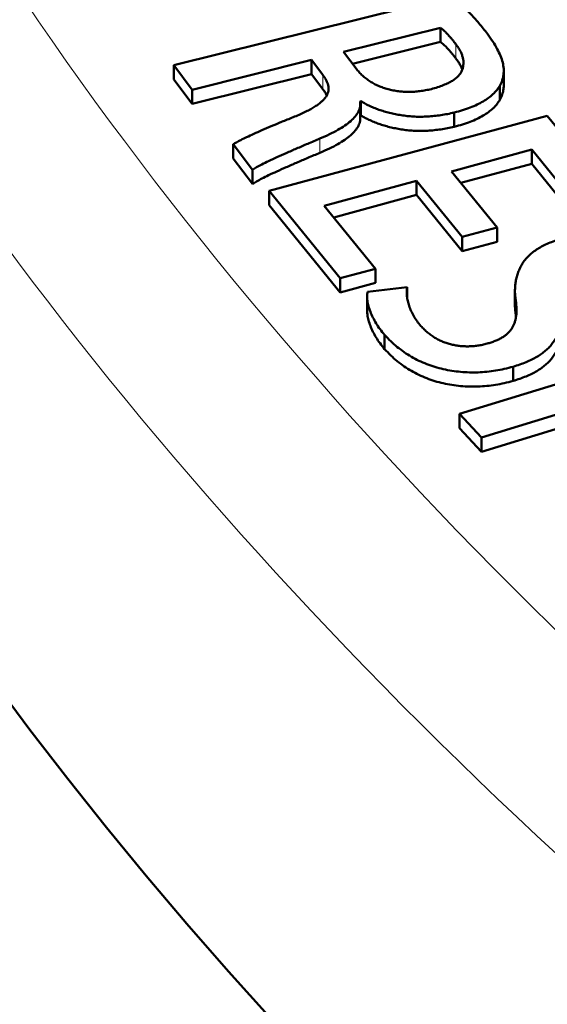
# Model space of a CAD drawing. Units: millimetres. Extents: x 319 to 1654, y 149 to 1881.
# Drawn here: x 1322 to 1331, y 923 to 940 of the extents above; entities that cross this region are included whole.
import ezdxf

# ---------------------------------------------------------------- set-up
doc = ezdxf.new("R2010")
doc.units = ezdxf.units.MM
doc.header["$LTSCALE"] = 7
doc.layers.add('A1 contornos visíveis', color=7, linetype='Continuous', lineweight=50)
doc.layers.add('B1 arestas tangentes', color=7, linetype='Continuous', lineweight=13)

msp = doc.modelspace()

# ---------------------------------------------------------------- linework, layer by layer
at = {"layer": 'A1 contornos visíveis'}
for p, q in [((1329.209453934091, 940.6140597768957), (1324.41426915738, 939.4151346587337)), ((1327.340632484138, 939.6459514808466), (1329.010874210564, 940.0634721448546)), ((1329.010874210564, 940.0634721448546), (1329.010874210564, 939.818523170577)), ((1327.495673323709, 939.439759025018), (1329.010874210564, 939.818523170577)), ((1327.555360673448, 939.3603794160141), (1327.340632484138, 939.6459514808467)), ((1324.41426915738, 939.4151346587337), (1324.41426915738, 939.1701856844554)), ((1324.41426915738, 939.4151346587337), (1324.730482866035, 938.9934762226432)), ((1324.730482866035, 938.9934762226432), (1326.788119061328, 939.5078362802051)), ((1326.788119061328, 939.5078362802051), (1326.788119061328, 939.2628873059268)), ((1326.788119061328, 939.5078362802051), (1326.980596970944, 939.2511746234543)), ((1324.730482866035, 938.7485272483648), (1326.788119061328, 939.2628873059267)), ((1326.788119061328, 939.2628873059268), (1326.980596970944, 939.0062256491759)), ((1330.103794621473, 939.3230483970098), (1330.103794621473, 939.0780994227315)), ((1324.41426915738, 939.1701856844554), (1324.730482866036, 938.7485272483648)), ((1330.034798216917, 939.061346036936), (1330.034798216917, 938.8163970626576)), ((1324.730482866035, 938.9934762226432), (1324.730482866035, 938.7485272483648)), ((1327.628719587357, 938.7904458970389), (1327.640532461355, 938.7935278284212)), ((1327.628719587357, 938.7904458970389), (1327.628719587357, 938.5454969227605)), ((1327.640532461355, 938.7935278284212), (1327.640532461355, 938.548578854143)), ((1330.852931428337, 938.5427324630584), (1326.058844377085, 937.245383412913)), ((1327.628719587357, 938.5454969227605), (1327.640532461355, 938.548578854143)), ((1329.250066611178, 938.5996377683063), (1329.250066611178, 938.354688794028)), ((1332.027872327685, 937.0954815090408), (1330.852931428337, 938.5427324630584)), ((1325.437220385997, 938.0512890196376), (1325.437220385997, 937.8063400453593)), ((1325.437220385997, 938.0512890196376), (1325.76711389354, 937.6111698712851)), ((1329.200828103137, 937.5837394929996), (1330.58578658461, 937.9585292185972)), ((1330.58578658461, 937.958529218597), (1330.58578658461, 937.7135802443188)), ((1330.58578658461, 937.958529218597), (1331.419994623147, 936.9309810412446)), ((1325.437220385997, 937.8063400453593), (1325.76711389354, 937.3662208970069)), ((1329.363868803318, 937.3829116819905), (1330.58578658461, 937.7135802443189)), ((1330.58578658461, 937.7135802443189), (1331.419994623147, 936.6860320669663)), ((1325.76711389354, 937.6111698712851), (1325.76711389354, 937.3662208970069)), ((1329.988038505701, 936.6140813538078), (1329.200828103137, 937.5837394929996)), ((1327.007454942434, 936.9901811040442), (1328.599217179059, 937.4209349063146)), ((1328.599217179059, 937.4209349063146), (1328.599217179059, 937.1759859320364)), ((1328.599217179059, 937.4209349063146), (1329.386427581622, 936.451276767123)), ((1326.058844377085, 937.245383412913), (1326.058844377085, 937.0004344386348)), ((1326.058844377085, 937.245383412913), (1327.283720264655, 935.7366242933496)), ((1327.170495642615, 936.7893532930351), (1328.599217179059, 937.1759859320363)), ((1328.599217179059, 937.1759859320363), (1329.386427581622, 936.2063277928445)), ((1326.058844377085, 937.0004344386348), (1327.283720264655, 935.4916753190714)), ((1327.891597969193, 935.901124761146), (1327.007454942434, 936.9901811040443)), ((1329.386427581622, 936.4512767671229), (1329.988038505701, 936.6140813538077)), ((1329.988038505701, 936.6140813538078), (1329.988038505701, 936.3691323795296)), ((1329.386427581622, 936.4512767671229), (1329.386427581622, 936.2063277928445)), ((1329.386427581622, 936.2063277928445), (1329.988038505701, 936.3691323795294)), ((1327.283720264655, 935.7366242933497), (1327.891597969193, 935.901124761146)), ((1327.891597969193, 935.901124761146), (1327.891597969193, 935.6561757868676)), ((1327.283720264655, 935.7366242933497), (1327.283720264655, 935.4916753190714)), ((1327.283720264655, 935.4916753190714), (1327.891597969193, 935.6561757868676)), ((1328.435298825205, 935.5846191559715), (1327.754094965627, 935.5020215264118)), ((1328.435298825205, 935.5846191559715), (1328.435298825205, 935.417343455587)), ((1330.29748646414, 935.5211422548389), (1330.29748646414, 935.2761932805606)), ((1327.747385392711, 935.4164215179668), (1327.747385392711, 935.1714725436885)), ((1334.011531956892, 934.8344445081498), (1329.341649109708, 933.3944129810194)), ((1328.048502902042, 934.7592756587891), (1328.048502902042, 934.5143266845108)), ((1329.719855778023, 932.9855837760612), (1334.389738625206, 934.4256153031915)), ((1329.719855778023, 932.7406348017828), (1334.389738625206, 934.1806663289133)), ((1330.26579313689, 934.21050668542), (1330.26579313689, 933.9655577111416)), ((1329.341649109708, 933.3944129810195), (1329.341649109708, 933.1494640067411)), ((1329.341649109708, 933.3944129810195), (1329.719855778023, 932.9855837760612)), ((1329.341649109708, 933.1494640067411), (1329.719855778023, 932.7406348017828)), ((1329.719855778023, 932.9855837760612), (1329.719855778023, 932.7406348017829))]:
    msp.add_line(p, q, dxfattribs=at)
msp.add_ellipse((1442.692287730868, 958.3958856418922), major_axis=(-131.7505188455243, -1.033506346856847e-12), ratio=0.5773502691896277, start_param=0, end_param=3.141592653589791, dxfattribs=at)
for points, knots in [([(1329.822962415471, 939.9572759124143), (1329.774115949688, 940.0197153848529), (1329.678513628402, 940.1419219439008), (1329.546487252139, 940.2888723086314), (1329.44051659725, 940.3996864255097), (1329.360947458934, 940.4756908945152), (1329.286346234366, 940.5473192728903), (1329.234560422325, 940.5922680022638), (1329.209453934091, 940.6140597768957)], [0, 0, 0, 0, 0.2750594057120292, 0.5383463727819293, 0.6644468298420588, 0.7832618468254671, 0.8949223025008156, 1, 1, 1, 1]), ([(1329.010874210564, 940.0634721448553), (1329.020026805003, 940.057025281311), (1329.039815755423, 940.0430864289003), (1329.066749509481, 940.0181810294957), (1329.098470572318, 939.9897390715682), (1329.129805939309, 939.9560156693769), (1329.164549886385, 939.9180184684035), (1329.200632775505, 939.8753831627384), (1329.239674982304, 939.8281237958394), (1329.265385596558, 939.7949798692795), (1329.278840597746, 939.7776348316673)], [0, 0, 0, 0, 0.0766768398059537, 0.1657840508059748, 0.2699488644017594, 0.3881501490546689, 0.5178980326975341, 0.6656256552425217, 0.8250136242652657, 1, 1, 1, 1]), ([(1330.034798216917, 939.0613460369359), (1330.050597061257, 939.0923013572534), (1330.082526881064, 939.1548627559562), (1330.102185738469, 939.2541005073515), (1330.106475649667, 939.3575371100209), (1330.08723354926, 939.4661427968261), (1330.050483740114, 939.5802489141395), (1329.991303199125, 939.7002773656117), (1329.917849639781, 939.8276186739215), (1329.855303275407, 939.9130842246477), (1329.822962415471, 939.9572759124143)], [0, 0, 0, 0, 0.1045368288551515, 0.2112712826753464, 0.3228872643772603, 0.4397805610577016, 0.5647706840218241, 0.699054021832935, 0.8443898086569708, 0.9999999999999999, 0.9999999999999999, 0.9999999999999999, 0.9999999999999999]), ([(1329.278840597746, 939.7776348316673), (1329.293128015944, 939.7584177282587), (1329.321127797971, 939.7207569907371), (1329.354867245726, 939.6634699870265), (1329.380955709487, 939.6070801111886), (1329.397396876955, 939.5513019515129), (1329.407901084176, 939.496520020942), (1329.41024348446, 939.4423839788702), (1329.402576812109, 939.3889803501057), (1329.389816441176, 939.3363822228122), (1329.365628575043, 939.2852104380999), (1329.328156557942, 939.2368557578501), (1329.279816791348, 939.1909140975961), (1329.218647367339, 939.1480132983097), (1329.145361239316, 939.1078928922058), (1329.059392208657, 939.0707747774786), (1328.962370746472, 939.0356343494066), (1328.891409508236, 939.0157719757243), (1328.854884137087, 939.0055483580327)], [0, 0, 0, 0, 0.0679877235157627, 0.1332390087917665, 0.1965931452923843, 0.2575870717992741, 0.3170513002901282, 0.3757340552145307, 0.4333526799730933, 0.4911415226054727, 0.5482670861260877, 0.6051824954877493, 0.6628658622088626, 0.722574054296064, 0.7853331568336209, 0.8520285917844218, 0.9238357342831087, 1, 1, 1, 1]), ([(1329.010874210564, 939.818523170577), (1329.020026805003, 939.8120763070326), (1329.039815755423, 939.798137454622), (1329.066749509481, 939.7732320552174), (1329.098470572318, 939.7447900972899), (1329.129805939309, 939.7110666950986), (1329.164549886385, 939.6730694941251), (1329.200632775505, 939.6304341884602), (1329.239674982304, 939.5831748215611), (1329.265385596558, 939.5500308950011), (1329.278840597746, 939.5326858573891)], [0, 0, 0, 0, 0.0766768398059537, 0.1657840508059748, 0.2699488644017594, 0.3881501490546689, 0.5178980326975341, 0.6656256552425217, 0.8250136242652657, 1, 1, 1, 1]), ([(1329.278840597746, 939.5326858573891), (1329.293128015944, 939.5134687539804), (1329.321127797971, 939.4758080164587), (1329.354867245726, 939.4185210127481), (1329.376253800394, 939.3722942523925), (1329.385512953938, 939.3450795539138), (1329.388030034544, 939.3369589542644)], [0, 0, 0, 0, 0.0679877235157627, 0.1332390087917665, 0.1965931452923843, 0.2234156883134743, 0.2234156883134743, 0.2234156883134743, 0.2234156883134743]), ([(1326.980596970945, 939.2511746234543), (1326.993763134113, 939.2334097331504), (1327.019412339326, 939.198801676791), (1327.048980810796, 939.1463802503692), (1327.068900594614, 939.0953065725602), (1327.078460827145, 939.0457189901242), (1327.081714410252, 938.9977286870505), (1327.074276449468, 938.9511111732166), (1327.056821650535, 938.9060460256111), (1327.031238479904, 938.8621282056224), (1326.994331854514, 938.8193471764766), (1326.94914448118, 938.7762810629819), (1326.893808253883, 938.7330870782203), (1326.827290449383, 938.690493493885), (1326.752261444336, 938.6470991581564), (1326.666871612845, 938.6035649133416), (1326.571285818237, 938.5601191880825), (1326.503011234076, 938.5322627688618), (1326.467868328127, 938.5179242630652)], [0, 0, 0, 0, 0.0658314725615981, 0.1282473054256114, 0.1876159124826557, 0.2439141624342474, 0.2980834908349336, 0.3510444294178746, 0.4029394975076411, 0.4551702449220374, 0.5085451056495036, 0.5654646122490904, 0.6266268682623632, 0.6913239753801723, 0.7607505248840432, 0.835513087229396, 0.9153338218550096, 1, 1, 1, 1]), ([(1328.854884137087, 939.0055483580327), (1328.822012846843, 938.9980990657281), (1328.757981938472, 938.9835883802805), (1328.659817906625, 938.9689066595027), (1328.564102013232, 938.9587664771482), (1328.4695109349, 938.9551108217948), (1328.376639912322, 938.9580906431247), (1328.285345524957, 938.9666431580332), (1328.195651088701, 938.9811184668406), (1328.107822331165, 939.0009602342224), (1328.023347211867, 939.0272439589013), (1327.94304835021, 939.0590534093503), (1327.865793271137, 939.0952789992788), (1327.794785823598, 939.138026476908), (1327.727609708196, 939.1857818538823), (1327.664712653591, 939.2388418768403), (1327.606677931433, 939.2974036483153), (1327.572766778873, 939.3390189050513), (1327.555360673448, 939.360379416014)], [0, 0, 0, 0, 0.06538547409929275, 0.1273661991911569, 0.1875676210636408, 0.2455242341374641, 0.3025823438457005, 0.3595834071748098, 0.4165844705039191, 0.4748637806960564, 0.5340101088364664, 0.5939790242826569, 0.6551266706572078, 0.7180998365417908, 0.7837044559569566, 0.8524207094136266, 0.9242496790437004, 1, 1, 1, 1]), ([(1329.250066611178, 938.5996377683063), (1329.298707214633, 938.6125369857792), (1329.393728064791, 938.6377359866876), (1329.525456495288, 938.683625215664), (1329.643344527726, 938.7344602234331), (1329.749100489351, 938.7897903016839), (1329.840349260662, 938.8505737375606), (1329.920719278922, 938.9154268864813), (1329.985787987515, 938.9860825121502), (1330.018351124897, 939.0360887358981), (1330.034798216917, 939.0613460369359)], [0, 0, 0, 0, 0.1389380280572878, 0.271419526228291, 0.398664780568286, 0.520627750811731, 0.6413111208932989, 0.759832184778522, 0.8786952832274373, 1, 1, 1, 1]), ([(1330.034798216917, 938.8163970626576), (1330.050597061257, 938.8473523829751), (1330.082526881064, 938.9099137816778), (1330.100025633182, 938.9982473392502), (1330.103794621473, 939.0546353057098), (1330.103794621473, 939.0780994227314)], [0, 0, 0, 0, 0.1045368288551515, 0.2112712826753464, 0.2874085754282034, 0.2874085754282034, 0.2874085754282034, 0.2874085754282034]), ([(1326.980596970945, 939.0062256491759), (1326.993763134113, 938.9884607588722), (1327.019412339326, 938.9538527025126), (1327.04047827977, 938.9165052647835), (1327.04944069332, 938.8972724795426), (1327.050145335889, 938.8957343492266)], [0, 0, 0, 0, 0.0658314725615981, 0.1282473054256114, 0.1336662141173466, 0.1336662141173466, 0.1336662141173466, 0.1336662141173466]), ([(1326.932083637068, 938.1506199549883), (1326.987533707292, 938.1745509804023), (1327.094571936397, 938.2207463156042), (1327.238413569404, 938.2958211438586), (1327.361566571074, 938.3721984631311), (1327.464806540688, 938.4498899142172), (1327.543512619045, 938.5307856545505), (1327.599097315529, 938.6145035282861), (1327.628621628699, 938.7017880998727), (1327.628686826283, 938.7607953817502), (1327.628719587357, 938.7904458970388)], [0, 0, 0, 0, 0.151843694405934, 0.2931119849683237, 0.4247725392965238, 0.5480195371244634, 0.664348170490618, 0.7761251078680456, 0.8875053095023878, 1, 1, 1, 1]), ([(1327.640532461355, 938.7935278284212), (1327.666395165959, 938.778849507087), (1327.717399126539, 938.7499023210078), (1327.798233278329, 938.7096561561981), (1327.883008801275, 938.673607618825), (1327.971007280759, 938.6407885868454), (1328.063586871211, 938.6128932976391), (1328.158649138465, 938.5871901204305), (1328.258445482548, 938.5669382985858), (1328.360268501493, 938.5486321549319), (1328.465309068132, 938.5361288088301), (1328.572507043447, 938.5283116223495), (1328.681634197686, 938.5263273517942), (1328.792342271631, 938.5304349922092), (1328.904915073054, 938.5391817491638), (1329.018911567376, 938.5539779731806), (1329.134971682237, 938.5735875693565), (1329.211168695992, 938.5908337450651), (1329.250066611178, 938.5996377683063)], [0, 0, 0, 0, 0.06197984879030244, 0.1222307493652251, 0.1822542463767737, 0.2418285307245116, 0.3010849663787131, 0.3606264485117902, 0.4210715855017883, 0.4817291273819347, 0.5427879363181962, 0.6041101431562208, 0.6662237050813878, 0.7290850066313839, 0.7935345526833255, 0.860169952099657, 0.928617972336898, 1, 1, 1, 1]), ([(1329.250066611178, 938.3546887940279), (1329.298707214633, 938.3675880115009), (1329.393728064791, 938.3927870124094), (1329.525456495288, 938.4386762413858), (1329.643344527726, 938.4895112491548), (1329.749100489351, 938.5448413274056), (1329.840349260662, 938.6056247632823), (1329.920719278922, 938.6704779122031), (1329.985787987515, 938.741133537872), (1330.018351124897, 938.7911397616199), (1330.034798216917, 938.8163970626576)], [0, 0, 0, 0, 0.1389380280572878, 0.271419526228291, 0.398664780568286, 0.520627750811731, 0.6413111208932989, 0.759832184778522, 0.8786952832274373, 1, 1, 1, 1]), ([(1326.932083637068, 937.90567098071), (1326.987533707292, 937.9296020061238), (1327.094571936397, 937.9757973413259), (1327.238413569404, 938.0508721695802), (1327.361566571074, 938.1272494888528), (1327.464806540688, 938.2049409399389), (1327.543512619045, 938.2858366802723), (1327.599097315529, 938.3695545540079), (1327.628621628699, 938.4568391255945), (1327.628686826283, 938.5158464074718), (1327.628719587357, 938.5454969227605)], [0, 0, 0, 0, 0.151843694405934, 0.2931119849683237, 0.4247725392965238, 0.5480195371244634, 0.664348170490618, 0.7761251078680456, 0.8875053095023878, 1, 1, 1, 1]), ([(1327.640532461355, 938.5485788541429), (1327.666395165959, 938.5339005328087), (1327.717399126539, 938.5049533467294), (1327.798233278329, 938.4647071819197), (1327.883008801275, 938.4286586445467), (1327.971007280759, 938.3958396125671), (1328.063586871211, 938.3679443233607), (1328.158649138465, 938.3422411461521), (1328.258445482548, 938.3219893243075), (1328.360268501493, 938.3036831806536), (1328.465309068132, 938.2911798345518), (1328.572507043447, 938.2833626480711), (1328.681634197686, 938.2813783775159), (1328.792342271631, 938.2854860179308), (1328.904915073054, 938.2942327748855), (1329.018911567376, 938.3090289989022), (1329.134971682237, 938.328638595078), (1329.211168695992, 938.3458847707868), (1329.250066611178, 938.3546887940279)], [0, 0, 0, 0, 0.06197984879030244, 0.1222307493652251, 0.1822542463767737, 0.2418285307245116, 0.3010849663787131, 0.3606264485117902, 0.4210715855017883, 0.4817291273819347, 0.5427879363181962, 0.6041101431562208, 0.6662237050813878, 0.7290850066313839, 0.7935345526833255, 0.860169952099657, 0.928617972336898, 1, 1, 1, 1]), ([(1326.467868328127, 938.5179242630652), (1326.402210816182, 938.4914299368817), (1326.276083837222, 938.4405347807577), (1326.097974434365, 938.365621263171), (1325.936356069234, 938.297364972477), (1325.795471284496, 938.2338886111728), (1325.673759010199, 938.1777073430383), (1325.57431923426, 938.1290288208969), (1325.49666431953, 938.0884326768162), (1325.455216902524, 938.0625341778992), (1325.437220385997, 938.0512890196376)], [0, 0, 0, 0, 0.1832083288193628, 0.3519401261187075, 0.5040010459384797, 0.6411613807769364, 0.7606461203756103, 0.8603672312592413, 0.9393712898945543, 0.9999999999999999, 0.9999999999999999, 0.9999999999999999, 0.9999999999999999]), ([(1325.76711389354, 937.6111698712851), (1325.789981107518, 937.6255236372004), (1325.841631185645, 937.6579444267053), (1325.935733843008, 937.707929121912), (1326.053344742323, 937.7657901225147), (1326.194675410959, 937.8304273357885), (1326.355464248783, 937.9023316223038), (1326.53350626545, 937.9801628506167), (1326.727795594923, 938.0633512605071), (1326.862279477234, 938.1208006966798), (1326.932083637068, 938.1506199549883)], [0, 0, 0, 0, 0.0677471693273197, 0.1530202407685165, 0.2563014838236444, 0.3777465527685878, 0.5147002871037224, 0.6643558386047924, 0.8257831474914749, 1, 1, 1, 1]), ([(1325.76711389354, 937.3662208970068), (1325.789981107518, 937.3805746629222), (1325.841631185645, 937.412995452427), (1325.935733843008, 937.4629801476337), (1326.053344742323, 937.5208411482364), (1326.194675410959, 937.5854783615101), (1326.355464248783, 937.6573826480254), (1326.53350626545, 937.7352138763384), (1326.727795594923, 937.8184022862289), (1326.862279477234, 937.8758517224015), (1326.932083637068, 937.90567098071)], [0, 0, 0, 0, 0.0677471693273197, 0.1530202407685165, 0.2563014838236444, 0.3777465527685878, 0.5147002871037224, 0.6643558386047924, 0.8257831474914749, 1, 1, 1, 1]), ([(1331.070285726224, 936.4113936145567), (1331.031929927454, 936.3989948899259), (1330.956255999182, 936.3745328730083), (1330.850275694388, 936.3323310451502), (1330.755774221604, 936.2845918928657), (1330.668331715966, 936.2341117516811), (1330.593549295394, 936.1780073664814), (1330.525840871056, 936.1186936032749), (1330.468972826745, 936.0546299298246), (1330.421577469733, 935.9864945682617), (1330.384044185045, 935.9146130613841), (1330.350783218035, 935.8403669623428), (1330.327571208667, 935.7628895435976), (1330.308663695758, 935.6830026849445), (1330.299368693507, 935.5998702674507), (1330.296263165485, 935.5141086898607), (1330.300667663635, 935.4254491708206), (1330.309009721263, 935.3656788822592), (1330.313260749637, 935.3352205464562)], [0, 0, 0, 0, 0.06143337194248405, 0.121204739076519, 0.1795378428786643, 0.2367704365456106, 0.2937513398150796, 0.3506098103301415, 0.4085665011461136, 0.4677170737840259, 0.5281353026880663, 0.5902297888539441, 0.6532727358587938, 0.7183804242277775, 0.7853675558103012, 0.8548316778367266, 0.9260236881768459, 1, 1, 1, 1]), ([(1327.754094965627, 935.5020215264118), (1327.751201148373, 935.4777290030653), (1327.745066658742, 935.4262322361731), (1327.750724120642, 935.3445504129929), (1327.769807711466, 935.2548478750329), (1327.800929750621, 935.1586302489397), (1327.845622599301, 935.0588927380096), (1327.90050860034, 934.957954486927), (1327.96772379298, 934.8576064311072), (1328.021428720811, 934.7922325108923), (1328.048502902042, 934.7592756587891)], [0, 0, 0, 0, 0.09474130208767909, 0.2008383682134326, 0.3175867650039687, 0.4463578335351692, 0.5815884138602572, 0.7183980536383693, 0.8580364514211435, 1, 1, 1, 1]), ([(1328.675409463588, 934.9112503329701), (1328.652251489743, 934.9398132251283), (1328.606400955665, 934.9963649713685), (1328.548383221465, 935.0832114317808), (1328.504454832159, 935.1713458207646), (1328.470925917143, 935.2592248499922), (1328.445822856519, 935.345246080941), (1328.432918892542, 935.4283781444332), (1328.42658629205, 935.5078233667293), (1328.432441336579, 935.5594320960906), (1328.435298825205, 935.5846191559715)], [0, 0, 0, 0, 0.136031133249618, 0.2693284029381925, 0.4010526114068589, 0.5312537928896586, 0.6574014099578153, 0.7770457916502597, 0.8911897063563138, 1, 1, 1, 1]), ([(1330.313260749637, 935.3352205464562), (1330.316139420574, 935.3114213763093), (1330.321725930807, 935.2652353722686), (1330.324681376988, 935.1977085747535), (1330.323758282492, 935.1341164343189), (1330.315457803629, 935.0743618374609), (1330.306664567988, 935.0181256522433), (1330.290397264089, 934.9655653103517), (1330.270133413383, 934.9167025925472), (1330.244665384888, 934.8714343130958), (1330.214424034793, 934.8292540646867), (1330.178117672176, 934.7899616688748), (1330.135072558199, 934.7537670180388), (1330.087333881997, 934.7198377301862), (1330.033432871249, 934.6886784529439), (1329.972871655773, 934.6606894588234), (1329.907089960299, 934.6352035403474), (1329.85968928309, 934.6209378774615), (1329.835751991456, 934.6137337328597)], [0, 0, 0, 0, 0.0865352050574671, 0.1679350710885786, 0.2450002804493244, 0.3170864874285116, 0.3853443086064858, 0.4497321546703267, 0.5105792637745495, 0.5674906169967219, 0.6222122460124836, 0.6759966989488873, 0.7287115526528009, 0.7812452471396328, 0.8343896038814796, 0.8881149405127097, 0.9434981638234189, 1, 1, 1, 1]), ([(1327.747385392711, 935.1714725436885), (1327.747385392711, 935.1484486495364), (1327.751617812239, 935.0954006357757), (1327.769807711466, 935.0098989007545), (1327.800929750621, 934.9136812746615), (1327.845622599301, 934.8139437637311), (1327.90050860034, 934.7130055126487), (1327.96772379298, 934.6126574568289), (1328.021428720811, 934.547283536614), (1328.048502902042, 934.5143266845107)], [0.1112076339469913, 0.1112076339469913, 0.1112076339469913, 0.1112076339469913, 0.2008383682134326, 0.3175867650039687, 0.4463578335351692, 0.5815884138602572, 0.7183980536383693, 0.8580364514211435, 1, 1, 1, 1]), ([(1330.26579313689, 934.21050668542), (1330.304655606179, 934.2224419342859), (1330.381468190227, 934.246032234219), (1330.488644886569, 934.2868456730176), (1330.587541453697, 934.3308973275903), (1330.676819677271, 934.3790557423046), (1330.757457940425, 934.4309366018497), (1330.827680980703, 934.4871304090985), (1330.890945796663, 934.546001431152), (1330.943176500618, 934.6093222767032), (1330.988538758762, 934.6763815472032), (1331.025185115798, 934.7479427361268), (1331.056771484218, 934.8236377867687), (1331.077907643392, 934.9039418758065), (1331.09443657089, 934.98850600282), (1331.100516414981, 935.0776668325047), (1331.101905014515, 935.1712449569953), (1331.096351476561, 935.2350070403414), (1331.093508242672, 935.2676511885672)], [0, 0, 0, 0, 0.06146376585620975, 0.1214845779812191, 0.1791057231910945, 0.2357657983993999, 0.2919343329382643, 0.3474779203959016, 0.40322670080084, 0.4593313094808555, 0.5169128090575633, 0.5772534549688283, 0.6397523620208971, 0.7051489649672253, 0.773644846970671, 0.8455607903262549, 0.9209320620048239, 1, 1, 1, 1]), ([(1330.29748646414, 935.27619328056), (1330.29748646414, 935.2740860606518), (1330.297583954874, 935.2425731334199), (1330.300667663635, 935.1805001965423), (1330.309009721263, 935.1207299079808), (1330.313260749637, 935.0902715721779)], [0.84972999736152, 0.84972999736152, 0.84972999736152, 0.84972999736152, 0.8548316778367266, 0.9260236881768459, 1, 1, 1, 1]), ([(1329.835751991456, 934.6137337328597), (1329.809079348754, 934.6063028953364), (1329.756901258656, 934.5917663938686), (1329.675163744473, 934.5768905138171), (1329.594902608961, 934.5660372739596), (1329.514765364898, 934.5613701010142), (1329.435432276739, 934.5611753983372), (1329.35611435625, 934.5662933756405), (1329.278039478554, 934.5778926829702), (1329.200487856686, 934.5932170619108), (1329.12540102376, 934.6150086701152), (1329.052313232405, 934.6414415157647), (1328.981684006173, 934.6730131886586), (1328.914496823915, 934.7103842060806), (1328.849976999438, 934.7529712468698), (1328.787779194575, 934.8007266639726), (1328.7291011623, 934.8538404374816), (1328.693617376101, 934.8917815066982), (1328.675409463588, 934.9112503329701)], [0, 0, 0, 0, 0.06195775652662792, 0.1212042405539951, 0.1790812577824574, 0.2343654367212269, 0.2895079065414715, 0.3450348030585151, 0.4009959384061776, 0.4580689214045298, 0.5164129847657232, 0.5765768037187052, 0.6385108775956189, 0.7031531907569324, 0.7716877367146269, 0.8435928825466146, 0.9197422987740254, 1, 1, 1, 1]), ([(1330.26579313689, 933.9655577111416), (1330.304655606179, 933.9774929600075), (1330.381468190227, 934.0010832599407), (1330.488644886569, 934.0418966987393), (1330.587541453697, 934.085948353312), (1330.676819677271, 934.1341067680263), (1330.757457940425, 934.1859876275714), (1330.827680980703, 934.2421814348202), (1330.890945796663, 934.3010524568738), (1330.943176500618, 934.3643733024247), (1330.988538758762, 934.4314325729248), (1331.025185115798, 934.5029937618484), (1331.056771484218, 934.5786888124903), (1331.077907643392, 934.6589929015281), (1331.09443657089, 934.7435570285418), (1331.099701095546, 934.8207612099571), (1331.100939623736, 934.8696836983519), (1331.100939623736, 934.8888747469797)], [0, 0, 0, 0, 0.06146376585620975, 0.1214845779812191, 0.1791057231910945, 0.2357657983993999, 0.2919343329382643, 0.3474779203959016, 0.40322670080084, 0.4593313094808555, 0.5169128090575633, 0.5772534549688283, 0.6397523620208971, 0.7051489649672253, 0.773644846970671, 0.8455607903262549, 0.8919951106233521, 0.8919951106233521, 0.8919951106233521, 0.8919951106233521]), ([(1328.048502902042, 934.7592756587891), (1328.083406928134, 934.7225258203222), (1328.151232532339, 934.6511134281856), (1328.263069982597, 934.5510800932473), (1328.382340248927, 934.4619476072373), (1328.505801893642, 934.3824180923366), (1328.635496128573, 934.313177759567), (1328.771349586934, 934.2545080273848), (1328.912403298597, 934.2051055584955), (1329.059330626646, 934.1673429746542), (1329.208526006404, 934.1385935831954), (1329.359342076724, 934.1204361434865), (1329.510006611098, 934.1103220332877), (1329.661618160942, 934.1110058191024), (1329.813131304525, 934.121686506515), (1329.965212771808, 934.1409316781154), (1330.116998521016, 934.1707854169559), (1330.215466974298, 934.1970719317271), (1330.26579313689, 934.21050668542)], [0, 0, 0, 0, 0.08019594486636807, 0.1558369914392155, 0.2275766673474832, 0.2955404737927236, 0.3600069995852445, 0.4224047115237887, 0.482710021865533, 0.5418868385782842, 0.5997312126982202, 0.6561683410950468, 0.7118115495269428, 0.7670239558462992, 0.8232509523355205, 0.8801861268176968, 0.9387644239184515, 1, 1, 1, 1]), ([(1328.048502902042, 934.5143266845107), (1328.083406928134, 934.4775768460438), (1328.151232532339, 934.4061644539073), (1328.263069982597, 934.306131118969), (1328.382340248927, 934.216998632959), (1328.505801893642, 934.1374691180582), (1328.635496128573, 934.0682287852887), (1328.771349586934, 934.0095590531064), (1328.912403298597, 933.9601565842171), (1329.059330626646, 933.9223940003759), (1329.208526006404, 933.893644608917), (1329.359342076724, 933.8754871692082), (1329.510006611098, 933.8653730590095), (1329.661618160942, 933.8660568448241), (1329.813131304525, 933.8767375322366), (1329.965212771808, 933.8959827038369), (1330.116998521016, 933.9258364426777), (1330.215466974298, 933.9521229574489), (1330.26579313689, 933.9655577111416)], [0, 0, 0, 0, 0.08019594486636807, 0.1558369914392155, 0.2275766673474832, 0.2955404737927236, 0.3600069995852445, 0.4224047115237887, 0.482710021865533, 0.5418868385782842, 0.5997312126982202, 0.6561683410950468, 0.7118115495269428, 0.7670239558462992, 0.8232509523355205, 0.8801861268176968, 0.9387644239184515, 1, 1, 1, 1])]:
    msp.add_open_spline(points, degree=3, knots=knots, dxfattribs=at)
msp.add_open_spline([(1330.313260749637, 935.0902715721779), (1330.313919574845, 935.084824790115), (1330.314578400053, 935.0793780080522), (1330.31522589152, 935.0739309072526)], degree=3, dxfattribs=at)
at = {"layer": 'B1 arestas tangentes'}
for p, q in [((1329.278840597746, 939.7776348316673), (1329.278840597746, 939.532685857389)), ((1326.980596970944, 939.2511746234543), (1326.980596970945, 939.0062256491759)), ((1326.932083637068, 938.1506199549883), (1326.932083637068, 937.90567098071)), ((1330.313260749637, 935.3352205464563), (1330.313260749637, 935.0902715721779))]:
    msp.add_line(p, q, dxfattribs=at)
for centre, major_axis, ratio, start_param, end_param in [((1442.692287730868, 970.9282875531445), (116.9584466712688, 8.917866445301571e-13), 0.5773502691896277, 3.116897430674243, 6.307880530095137), ((1442.692287730869, 967.785596322561), (-119.0242340869016, -8.93729534823251e-13), 0.5773502691896276, 6.220939937725016, 6.960201052365332), ((1442.692287730868, 969.3615988449494), (-117.0254524328632, -8.898437542370629e-13), 0.5773502691896277, 6.258490084264035, 6.960201052365332), ((1442.692287730868, 967.785596322561), (-129.7505188455243, -9.83709641522168e-13), 0.5773502691896277, 6.269502075844048, 6.911638914246299), ((1442.692287730868, 966.1526031607057), (-131.7505188455243, -9.947598300641409e-13), 0.5773502691896276, 0, 0.6284536070667119)]:
    msp.add_ellipse(centre, major_axis=major_axis, ratio=ratio, start_param=start_param, end_param=end_param, dxfattribs=at)

doc.saveas('drawing.dxf')
